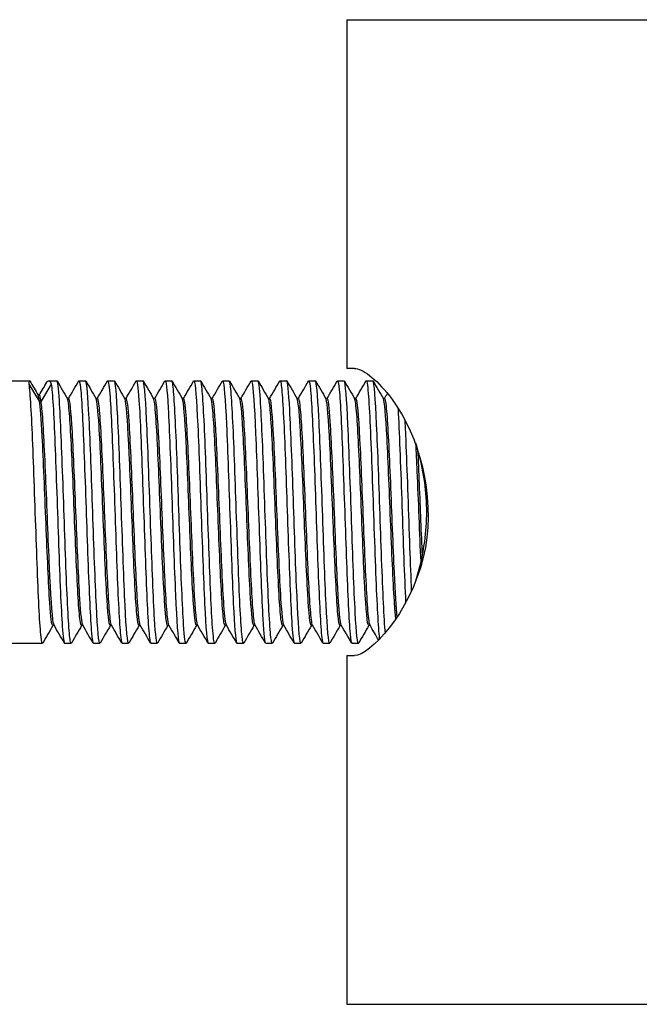
# Model space of a CAD drawing. Units: inches. Extents: x -106 to 660, y -226 to 123.
# Drawn here: x 182 to 220, y 63 to 123 of the extents above; entities that cross this region are included whole.
import ezdxf

# ---------------------------------------------------------------- set-up
doc = ezdxf.new("R2010")
doc.units = ezdxf.units.IN
doc.header["$MEASUREMENT"] = 0

# ---------------------------------------------------------------- blocks, each defined once
blk = doc.blocks.new('BNSP60-B-Bottom')
for p, q in [((202, 30), (222.421, 30)), ((202, 30), (202, 8.75)), ((202.472, 8.75), (202, 8.75)), ((159.538, 8), (182.687, 8)), ((183.838, 8), (184.338, 8)), ((185.688, 8), (186.088, 8)), ((187.438, 8), (187.838, 8)), ((189.188, 8), (189.588, 8)), ((190.938, 8), (191.338, 8)), ((192.688, 8), (193.088, 8)), ((194.438, 8), (194.838, 8)), ((196.188, 8), (196.588, 8)), ((197.938, 8), (198.338, 8)), ((199.688, 8), (200.088, 8)), ((201.438, 8), (201.838, 8)), ((203.188, 8), (203.588, 8)), ((183.275, 6.744), (182.65, 7.799)), ((184, 7.799), (183.375, 6.744)), ((183.283, 7.13), (183.192, 7.13)), ((183.375, 6.744), (183.275, 6.744)), ((185.063, 6.917), (184.972, 6.917)), ((186.813, 6.917), (186.722, 6.917)), ((188.563, 6.917), (188.472, 6.917)), ((190.313, 6.917), (190.222, 6.917)), ((192.063, 6.917), (191.972, 6.917)), ((193.813, 6.917), (193.722, 6.917)), ((195.563, 6.917), (195.472, 6.917)), ((197.313, 6.917), (197.222, 6.917)), ((199.063, 6.917), (198.972, 6.917)), ((200.813, 6.917), (200.722, 6.917)), ((202.563, 6.917), (202.472, 6.917)), ((204.313, 6.917), (204.222, 6.917)), ((184.178, -6.918), (184.087, -6.918)), ((185.928, -6.918), (185.837, -6.918)), ((187.678, -6.918), (187.587, -6.918)), ((189.428, -6.918), (189.337, -6.918)), ((191.178, -6.918), (191.087, -6.918)), ((192.928, -6.918), (192.837, -6.918)), ((194.678, -6.918), (194.587, -6.918)), ((196.428, -6.918), (196.337, -6.918)), ((198.178, -6.918), (198.087, -6.918)), ((199.928, -6.918), (199.837, -6.918)), ((201.678, -6.918), (201.587, -6.918)), ((203.428, -6.918), (203.337, -6.918)), ((160.313, -8), (183.463, -8)), ((184.812, -8), (185.213, -8)), ((186.562, -8), (186.963, -8)), ((188.312, -8), (188.713, -8)), ((190.062, -8), (190.463, -8)), ((191.812, -8), (192.213, -8)), ((193.562, -8), (193.963, -8)), ((195.312, -8), (195.713, -8)), ((197.062, -8), (197.463, -8)), ((198.812, -8), (199.213, -8)), ((200.563, -8), (200.963, -8)), ((202.313, -8), (202.713, -8)), ((202, -8.75), (202.472, -8.75)), ((202, -8.75), (202, -30)), ((202, -30), (222.421, -30))]:
    blk.add_line(p, q)
for points, knots in [([(202.472, 8.75), (202.931, 8.75), (203.754, 8.156), (204.597, 7.079), (204.767, 6.862), (204.936, 6.626), (205.102, 6.373), (206.592, 4.1), (207.437, 0.383), (206.665, -2.765), (205.817, -6.222), (203.384, -8.75), (202.472, -8.75)], [-1, -1, -1, -1, -0.799983, -0.799983, -0.799983, -0.759721, -0.759721, -0.759721, -0.397664, -0.397664, -0.397664, 0, 0, 0, 0]), ([(183.727, 7.904), (183.742, 7.93), (183.757, 7.951), (183.848, 8.044), (183.924, 7.988), (184, 7.799)], [0.8342172, 0.8342172, 0.8342172, 0.8342172, 0.8847141, 0.8847141, 1.1393138, 1.1393138, 1.1393138, 1.1393138]), ([(185.229, -7.979), (185.205, -8.023), (185.182, -7.98), (185.158, -7.847), (185.084, -7.433), (185.01, -6.15), (184.936, -4.369), (184.862, -2.591), (184.788, -0.34), (184.714, 1.732), (184.64, 3.802), (184.567, 5.667), (184.493, 6.788), (184.441, 7.575), (184.389, 7.987), (184.338, 7.993)], [177.439756, 177.439756, 177.439756, 177.439756, 177.695962, 177.695962, 177.695962, 178.493017, 178.493017, 178.493017, 179.288996, 179.288996, 179.288996, 180.084002, 180.084002, 180.084002, 180.641578, 180.641578, 180.641578, 180.641578]), ([(185.671, 7.977), (185.708, 8.041), (185.745, 7.898), (185.782, 7.541), (185.857, 6.829), (185.931, 5.279), (186.005, 3.342), (186.079, 1.405), (186.153, -0.893), (186.228, -2.882), (186.302, -4.87), (186.376, -6.524), (186.45, -7.359), (186.488, -7.781), (186.525, -7.991), (186.562, -7.992)], [-180.701806, -180.701806, -180.701806, -180.701806, -180.301201, -180.301201, -180.301201, -179.501688, -179.501688, -179.501688, -178.702258, -178.702258, -178.702258, -177.902912, -177.902912, -177.902912, -177.499985, -177.499985, -177.499985, -177.499985]), ([(186.979, -7.983), (186.966, -8.007), (186.953, -8.004), (186.94, -7.975), (186.866, -7.806), (186.793, -6.756), (186.719, -5.128), (186.645, -3.501), (186.571, -1.318), (186.497, 0.792), (186.424, 2.9), (186.35, 4.907), (186.276, 6.234), (186.213, 7.366), (186.15, 7.99), (186.088, 7.997)], [171.156571, 171.156571, 171.156571, 171.156571, 171.296478, 171.296478, 171.296478, 172.091827, 172.091827, 172.091827, 172.886711, 172.886711, 172.886711, 173.681153, 173.681153, 173.681153, 174.358392, 174.358392, 174.358392, 174.358392]), ([(187.421, 7.978), (187.468, 8.057), (187.516, 7.794), (187.563, 7.2), (187.637, 6.272), (187.711, 4.545), (187.786, 2.524), (187.86, 0.503), (187.934, -1.787), (188.008, -3.679), (188.082, -5.57), (188.156, -7.038), (188.231, -7.656), (188.258, -7.884), (188.285, -7.995), (188.312, -7.993)], [-174.418621, -174.418621, -174.418621, -174.418621, -173.907412, -173.907412, -173.907412, -173.108555, -173.108555, -173.108555, -172.309778, -172.309778, -172.309778, -171.511082, -171.511082, -171.511082, -171.2168, -171.2168, -171.2168, -171.2168]), ([(188.729, -7.985), (188.726, -7.992), (188.722, -7.996), (188.718, -7.998), (188.644, -8.041), (188.569, -7.187), (188.495, -5.686), (188.421, -4.187), (188.347, -2.062), (188.273, 0.07), (188.198, 2.2), (188.124, 4.308), (188.05, 5.78), (187.979, 7.187), (187.908, 7.997), (187.838, 8)], [164.873386, 164.873386, 164.873386, 164.873386, 164.913776, 164.913776, 164.913776, 165.713795, 165.713795, 165.713795, 166.513137, 166.513137, 166.513137, 167.31183, 167.31183, 167.31183, 168.075207, 168.075207, 168.075207, 168.075207]), ([(189.171, 7.981), (189.228, 8.074), (189.285, 7.662), (189.342, 6.793), (189.417, 5.669), (189.491, 3.795), (189.565, 1.716), (189.639, -0.363), (189.713, -2.62), (189.787, -4.398), (189.861, -6.175), (189.935, -7.452), (190.009, -7.855), (190.027, -7.951), (190.045, -7.998), (190.062, -7.996)], [-168.135436, -168.135436, -168.135436, -168.135436, -167.518779, -167.518779, -167.518779, -166.720552, -166.720552, -166.720552, -165.922402, -165.922402, -165.922402, -165.124328, -165.124328, -165.124328, -164.933614, -164.933614, -164.933614, -164.933614]), ([(190.479, -7.984), (190.416, -8.087), (190.352, -7.56), (190.289, -6.497), (190.215, -5.261), (190.141, -3.316), (190.068, -1.222), (189.99, 0.971), (189.913, 3.296), (189.836, 5.023), (189.761, 6.697), (189.686, 7.787), (189.611, 7.971), (189.603, 7.99), (189.595, 8), (189.588, 7.999)], [158.5902, 158.5902, 158.5902, 158.5902, 159.27347, 159.27347, 159.27347, 160.067859, 160.067859, 160.067859, 160.900124, 160.900124, 160.900124, 161.706382, 161.706382, 161.706382, 161.792022, 161.792022, 161.792022, 161.792022]), ([(190.921, 7.984), (190.987, 8.094), (191.054, 7.503), (191.12, 6.335), (191.195, 5.036), (191.269, 3.04), (191.343, 0.928), (191.417, -1.185), (191.491, -3.386), (191.565, -5.038), (191.639, -6.69), (191.713, -7.771), (191.787, -7.966), (191.795, -7.989), (191.804, -7.999), (191.812, -7.999)], [-161.85225, -161.85225, -161.85225, -161.85225, -161.135091, -161.135091, -161.135091, -160.337467, -160.337467, -160.337467, -159.539916, -159.539916, -159.539916, -158.742439, -158.742439, -158.742439, -158.650429, -158.650429, -158.650429, -158.650429]), ([(192.229, -7.981), (192.173, -8.072), (192.117, -7.681), (192.061, -6.85), (191.987, -5.753), (191.913, -3.904), (191.84, -1.837), (191.766, 0.229), (191.692, 2.485), (191.618, 4.279), (191.544, 6.072), (191.47, 7.379), (191.396, 7.823), (191.377, 7.941), (191.357, 7.997), (191.338, 7.995)], [152.307015, 152.307015, 152.307015, 152.307015, 152.910062, 152.910062, 152.910062, 153.706354, 153.706354, 153.706354, 154.502386, 154.502386, 154.502386, 155.298164, 155.298164, 155.298164, 155.508836, 155.508836, 155.508836, 155.508836]), ([(192.671, 7.985), (192.672, 7.988), (192.674, 7.99), (192.675, 7.992), (192.749, 8.086), (192.823, 7.292), (192.897, 5.839), (192.971, 4.385), (193.045, 2.292), (193.119, 0.166), (193.193, -1.958), (193.267, -4.088), (193.341, -5.604), (193.415, -7.117), (193.489, -8), (193.562, -8)], [-155.569065, -155.569065, -155.569065, -155.569065, -155.553252, -155.553252, -155.553252, -154.756133, -154.756133, -154.756133, -153.958844, -153.958844, -153.958844, -153.161867, -153.161867, -153.161867, -152.367244, -152.367244, -152.367244, -152.367244]), ([(193.979, -7.978), (193.932, -8.056), (193.885, -7.8), (193.838, -7.219), (193.764, -6.301), (193.69, -4.584), (193.616, -2.567), (193.542, -0.551), (193.468, 1.738), (193.394, 3.635), (193.32, 5.53), (193.245, 7.009), (193.171, 7.64), (193.143, 7.878), (193.115, 7.995), (193.088, 7.993)], [146.02383, 146.02383, 146.02383, 146.02383, 146.529562, 146.529562, 146.529562, 147.328173, 147.328173, 147.328173, 148.126472, 148.126472, 148.126472, 148.924464, 148.924464, 148.924464, 149.225651, 149.225651, 149.225651, 149.225651]), ([(194.421, 7.984), (194.431, 8.002), (194.441, 8.005), (194.451, 7.991), (194.525, 7.89), (194.599, 6.902), (194.673, 5.315), (194.747, 3.727), (194.821, 1.56), (194.894, -0.559), (194.968, -2.677), (195.042, -4.72), (195.116, -6.096), (195.182, -7.312), (195.247, -7.993), (195.312, -7.999)], [-149.28588, -149.28588, -149.28588, -149.28588, -149.17802, -149.17802, -149.17802, -148.381455, -148.381455, -148.381455, -147.584958, -147.584958, -147.584958, -146.788528, -146.788528, -146.788528, -146.084058, -146.084058, -146.084058, -146.084058]), ([(195.729, -7.977), (195.693, -8.04), (195.657, -7.907), (195.621, -7.574), (195.547, -6.886), (195.472, -5.352), (195.398, -3.42), (195.324, -1.489), (195.249, 0.813), (195.175, 2.813), (195.101, 4.811), (195.026, 6.481), (194.952, 7.334), (194.914, 7.772), (194.876, 7.991), (194.838, 7.992)], [139.740644, 139.740644, 139.740644, 139.740644, 140.128589, 140.128589, 140.128589, 140.929948, 140.929948, 140.929948, 141.73094, 141.73094, 141.73094, 142.531572, 142.531572, 142.531572, 142.942466, 142.942466, 142.942466, 142.942466]), ([(196.171, 7.981), (196.189, 8.014), (196.207, 7.997), (196.225, 7.927), (196.299, 7.641), (196.373, 6.478), (196.447, 4.775), (196.521, 3.072), (196.595, 0.851), (196.669, -1.245), (196.742, -3.342), (196.816, -5.287), (196.89, -6.518), (196.948, -7.474), (197.005, -7.99), (197.062, -7.996)], [-143.002694, -143.002694, -143.002694, -143.002694, -142.807367, -142.807367, -142.807367, -142.011331, -142.011331, -142.011331, -141.215358, -141.215358, -141.215358, -140.419449, -140.419449, -140.419449, -139.800873, -139.800873, -139.800873, -139.800873]), ([(197.479, -7.981), (197.46, -8.016), (197.44, -7.994), (197.421, -7.91), (197.344, -7.579), (197.267, -6.297), (197.19, -4.463), (197.114, -2.658), (197.038, -0.345), (196.963, 1.776), (196.888, 3.866), (196.813, 5.74), (196.739, 6.848), (196.688, 7.597), (196.638, 7.989), (196.588, 7.993)], [133.457459, 133.457459, 133.457459, 133.457459, 133.668014, 133.668014, 133.668014, 134.496644, 134.496644, 134.496644, 135.312327, 135.312327, 135.312327, 136.116038, 136.116038, 136.116038, 136.65928, 136.65928, 136.65928, 136.65928]), ([(197.921, 7.979), (197.947, 8.026), (197.972, 7.971), (197.998, 7.81), (198.072, 7.35), (198.146, 6.029), (198.22, 4.228), (198.294, 2.427), (198.368, 0.17), (198.441, -1.891), (198.515, -3.952), (198.589, -5.79), (198.663, -6.875), (198.713, -7.607), (198.763, -7.989), (198.812, -7.994)], [-136.719509, -136.719509, -136.719509, -136.719509, -136.440845, -136.440845, -136.440845, -135.64531, -135.64531, -135.64531, -134.849836, -134.849836, -134.849836, -134.054422, -134.054422, -134.054422, -133.517688, -133.517688, -133.517688, -133.517688]), ([(199.229, -7.983), (199.217, -8.006), (199.204, -8.004), (199.191, -7.977), (199.117, -7.815), (199.044, -6.772), (198.97, -5.15), (198.896, -3.527), (198.822, -1.347), (198.748, 0.764), (198.675, 2.873), (198.601, 4.885), (198.527, 6.219), (198.464, 7.36), (198.401, 7.992), (198.338, 7.998)], [127.174274, 127.174274, 127.174274, 127.174274, 127.310964, 127.310964, 127.310964, 128.105984, 128.105984, 128.105984, 128.900891, 128.900891, 128.900891, 129.695684, 129.695684, 129.695684, 130.376095, 130.376095, 130.376095, 130.376095]), ([(199.671, 7.977), (199.704, 8.036), (199.737, 7.928), (199.77, 7.648), (199.844, 7.026), (199.918, 5.562), (199.992, 3.679), (200.066, 1.797), (200.14, -0.48), (200.213, -2.495), (200.287, -4.509), (200.361, -6.234), (200.435, -7.173), (200.477, -7.715), (200.52, -7.99), (200.563, -7.992)], [-130.436324, -130.436324, -130.436324, -130.436324, -130.078247, -130.078247, -130.078247, -129.283187, -129.283187, -129.283187, -128.488186, -128.488186, -128.488186, -127.693242, -127.693242, -127.693242, -127.234502, -127.234502, -127.234502, -127.234502]), ([(200.979, -7.985), (200.974, -7.994), (200.969, -7.999), (200.964, -8), (200.89, -8.01), (200.816, -7.134), (200.742, -5.624), (200.668, -4.115), (200.594, -1.992), (200.52, 0.13), (200.447, 2.252), (200.373, 4.345), (200.299, 5.805), (200.228, 7.197), (200.158, 7.997), (200.088, 8)], [120.891088, 120.891088, 120.891088, 120.891088, 120.946484, 120.946484, 120.946484, 121.742478, 121.742478, 121.742478, 122.538345, 122.538345, 122.538345, 123.334087, 123.334087, 123.334087, 124.09291, 124.09291, 124.09291, 124.09291]), ([(201.421, 7.977), (201.461, 8.046), (201.501, 7.87), (201.542, 7.448), (201.615, 6.675), (201.689, 5.084), (201.763, 3.135), (201.837, 1.185), (201.91, -1.097), (201.984, -3.056), (202.058, -5.014), (202.132, -6.622), (202.205, -7.416), (202.241, -7.801), (202.277, -7.992), (202.313, -7.992)], [-124.153138, -124.153138, -124.153138, -124.153138, -123.719366, -123.719366, -123.719366, -122.924758, -122.924758, -122.924758, -122.130203, -122.130203, -122.130203, -121.335703, -121.335703, -121.335703, -120.951317, -120.951317, -120.951317, -120.951317]), ([(202.729, -7.985), (202.658, -8.105), (202.588, -7.42), (202.517, -6.105), (202.443, -4.731), (202.369, -2.689), (202.295, -0.569), (202.221, 1.55), (202.147, 3.719), (202.073, 5.309), (201.999, 6.898), (201.925, 7.888), (201.851, 7.991), (201.847, 7.997), (201.842, 8), (201.838, 8)], [114.607903, 114.607903, 114.607903, 114.607903, 115.370823, 115.370823, 115.370823, 116.167754, 116.167754, 116.167754, 116.964546, 116.964546, 116.964546, 117.761201, 117.761201, 117.761201, 117.809725, 117.809725, 117.809725, 117.809725]), ([(203.171, 7.978), (203.218, 8.056), (203.265, 7.8), (203.312, 7.218), (203.389, 6.261), (203.466, 4.432), (203.544, 2.305), (203.62, 0.196), (203.697, -2.175), (203.774, -4.071), (203.848, -5.901), (203.922, -7.264), (203.996, -7.771)], [-117.869953, -117.869953, -117.869953, -117.869953, -117.364001, -117.364001, -117.364001, -116.531244, -116.531244, -116.531244, -115.704994, -115.704994, -115.704994, -114.908042, -114.908042, -114.908042, -114.908042]), ([(204.352, -7.374), (204.333, -7.161), (204.313, -6.895), (204.294, -6.579), (204.22, -5.368), (204.146, -3.432), (204.072, -1.333), (203.998, 0.765), (203.923, 2.998), (203.849, 4.716), (203.775, 6.435), (203.701, 7.617), (203.627, 7.919), (203.614, 7.973), (203.601, 7.999), (203.588, 7.997)], [108.781633, 108.781633, 108.781633, 108.781633, 108.990186, 108.990186, 108.990186, 109.788286, 109.788286, 109.788286, 110.586233, 110.586233, 110.586233, 111.384031, 111.384031, 111.384031, 111.526539, 111.526539, 111.526539, 111.526539]), ([(183.479, -7.977), (183.444, -8.039), (183.409, -7.914), (183.374, -7.599), (183.3, -6.932), (183.225, -5.42), (183.151, -3.505), (183.078, -1.6), (183.004, 0.681), (182.93, 2.678), (182.856, 4.677), (182.782, 6.367), (182.708, 7.259), (182.689, 7.494), (182.669, 7.675), (182.65, 7.799)], [183.722942, 183.722942, 183.722942, 183.722942, 184.101312, 184.101312, 184.101312, 184.900494, 184.900494, 184.900494, 185.695259, 185.695259, 185.695259, 186.491026, 186.491026, 186.491026, 186.700363, 186.700363, 186.700363, 186.700363]), ([(184, 7.799), (184.074, 7.325), (184.149, 5.979), (184.223, 4.156), (184.297, 2.332), (184.371, 0.056), (184.446, -2.01), (184.52, -4.075), (184.594, -5.901), (184.669, -6.955), (184.717, -7.636), (184.765, -7.989), (184.812, -7.993)], [-186.700363, -186.700363, -186.700363, -186.700363, -185.900167, -185.900167, -185.900167, -185.100057, -185.100057, -185.100057, -184.300034, -184.300034, -184.300034, -183.78317, -183.78317, -183.78317, -183.78317]), ([(184.087, -6.913), (184.028, -6.907), (183.968, -6.427), (183.909, -5.54), (183.832, -4.398), (183.755, -2.601), (183.678, -0.704), (183.601, 1.202), (183.524, 3.178), (183.447, 4.607), (183.39, 5.669), (183.332, 6.427), (183.275, 6.744)], [183.78317, 183.78317, 183.78317, 183.78317, 184.42526, 184.42526, 184.42526, 185.25196, 185.25196, 185.25196, 186.082876, 186.082876, 186.082876, 186.700363, 186.700363, 186.700363, 186.700363]), ([(184.168, -6.897), (184.153, -6.873), (184.138, -6.817), (184.122, -6.728), (184.045, -6.284), (183.968, -5.031), (183.891, -3.36), (183.815, -1.698), (183.738, 0.352), (183.662, 2.158), (183.585, 3.967), (183.508, 5.503), (183.432, 6.294), (183.413, 6.488), (183.394, 6.64), (183.375, 6.744)], [183.852796, 183.852796, 183.852796, 183.852796, 184.0175, 184.0175, 184.0175, 184.846845, 184.846845, 184.846845, 185.671283, 185.671283, 185.671283, 186.496759, 186.496759, 186.496759, 186.700363, 186.700363, 186.700363, 186.700363]), ([(185.837, -6.91), (185.81, -6.912), (185.782, -6.812), (185.754, -6.607), (185.677, -6.042), (185.6, -4.69), (185.524, -2.969), (185.447, -1.25), (185.37, 0.811), (185.294, 2.577), (185.217, 4.341), (185.141, 5.784), (185.064, 6.462), (185.037, 6.705), (185.009, 6.848), (184.982, 6.894)], [177.499985, 177.499985, 177.499985, 177.499985, 177.800815, 177.800815, 177.800815, 178.62722, 178.62722, 178.62722, 179.452485, 179.452485, 179.452485, 180.276725, 180.276725, 180.276725, 180.571952, 180.571952, 180.571952, 180.571952]), ([(185.918, -6.897), (185.86, -6.789), (185.801, -6.227), (185.742, -5.289), (185.666, -4.062), (185.589, -2.211), (185.512, -0.308), (185.436, 1.592), (185.359, 3.514), (185.283, 4.866), (185.209, 6.162), (185.136, 6.911), (185.063, 6.917)], [177.56961, 177.56961, 177.56961, 177.56961, 178.200356, 178.200356, 178.200356, 179.026196, 179.026196, 179.026196, 179.850951, 179.850951, 179.850951, 180.641578, 180.641578, 180.641578, 180.641578]), ([(187.587, -6.917), (187.515, -6.914), (187.442, -6.178), (187.37, -4.906), (187.293, -3.566), (187.216, -1.65), (187.14, 0.249), (187.063, 2.148), (186.987, 4.002), (186.91, 5.242), (186.851, 6.207), (186.791, 6.787), (186.732, 6.897)], [171.2168, 171.2168, 171.2168, 171.2168, 171.999272, 171.999272, 171.999272, 172.823633, 172.823633, 172.823633, 173.647518, 173.647518, 173.647518, 174.288767, 174.288767, 174.288767, 174.288767]), ([(187.668, -6.894), (187.643, -6.853), (187.618, -6.728), (187.592, -6.517), (187.516, -5.88), (187.439, -4.469), (187.363, -2.721), (187.286, -0.974), (187.21, 1.084), (187.133, 2.82), (187.055, 4.595), (186.976, 6.004), (186.898, 6.593), (186.87, 6.808), (186.841, 6.912), (186.813, 6.91)], [171.286425, 171.286425, 171.286425, 171.286425, 171.558688, 171.558688, 171.558688, 172.383316, 172.383316, 172.383316, 173.207452, 173.207452, 173.207452, 174.050759, 174.050759, 174.050759, 174.358392, 174.358392, 174.358392, 174.358392]), ([(189.337, -6.909), (189.296, -6.908), (189.254, -6.68), (189.212, -6.228), (189.135, -5.397), (189.058, -3.819), (188.981, -1.988), (188.904, -0.158), (188.827, 1.898), (188.75, 3.539), (188.674, 5.179), (188.597, 6.381), (188.52, 6.771), (188.507, 6.836), (188.495, 6.878), (188.482, 6.898)], [164.933614, 164.933614, 164.933614, 164.933614, 165.383738, 165.383738, 165.383738, 166.212955, 166.212955, 166.212955, 167.041461, 167.041461, 167.041461, 167.869287, 167.869287, 167.869287, 168.005582, 168.005582, 168.005582, 168.005582]), ([(189.418, -6.9), (189.347, -6.772), (189.276, -5.948), (189.205, -4.635), (189.128, -3.217), (189.051, -1.25), (188.974, 0.653), (188.897, 2.554), (188.82, 4.362), (188.743, 5.515), (188.683, 6.417), (188.623, 6.907), (188.563, 6.914)], [165.00324, 165.00324, 165.00324, 165.00324, 165.770097, 165.770097, 165.770097, 166.598979, 166.598979, 166.598979, 167.427165, 167.427165, 167.427165, 168.075207, 168.075207, 168.075207, 168.075207]), ([(191.087, -6.917), (191.081, -6.917), (191.075, -6.912), (191.068, -6.901), (190.992, -6.771), (190.915, -5.819), (190.839, -4.339), (190.76, -2.815), (190.681, -0.754), (190.602, 1.174), (190.525, 3.07), (190.448, 4.807), (190.37, 5.838), (190.324, 6.452), (190.278, 6.811), (190.232, 6.893)], [158.650429, 158.650429, 158.650429, 158.650429, 158.719199, 158.719199, 158.719199, 159.543147, 159.543147, 159.543147, 160.39181, 160.39181, 160.39181, 161.225933, 161.225933, 161.225933, 161.722396, 161.722396, 161.722396, 161.722396]), ([(191.168, -6.893), (191.135, -6.836), (191.101, -6.633), (191.068, -6.285), (190.987, -5.454), (190.907, -3.805), (190.827, -1.891), (190.75, -0.036), (190.672, 2.036), (190.594, 3.67), (190.517, 5.3), (190.439, 6.468), (190.362, 6.808), (190.346, 6.881), (190.329, 6.916), (190.313, 6.914)], [158.720054, 158.720054, 158.720054, 158.720054, 159.081256, 159.081256, 159.081256, 159.944353, 159.944353, 159.944353, 160.780478, 160.780478, 160.780478, 161.61418, 161.61418, 161.61418, 161.792022, 161.792022, 161.792022, 161.792022]), ([(192.837, -6.912), (192.784, -6.907), (192.73, -6.523), (192.677, -5.796), (192.6, -4.757), (192.523, -3.032), (192.447, -1.155), (192.37, 0.722), (192.293, 2.722), (192.217, 4.229), (192.14, 5.735), (192.064, 6.724), (191.987, 6.891), (191.985, 6.895), (191.984, 6.898), (191.982, 6.901)], [152.367244, 152.367244, 152.367244, 152.367244, 152.94453, 152.94453, 152.94453, 153.770285, 153.770285, 153.770285, 154.595762, 154.595762, 154.595762, 155.420965, 155.420965, 155.420965, 155.439211, 155.439211, 155.439211, 155.439211]), ([(192.918, -6.9), (192.914, -6.893), (192.91, -6.884), (192.906, -6.872), (192.829, -6.655), (192.752, -5.617), (192.676, -4.079), (192.599, -2.541), (192.522, -0.527), (192.446, 1.34), (192.369, 3.207), (192.292, 4.9), (192.216, 5.896), (192.165, 6.56), (192.114, 6.907), (192.063, 6.911)], [152.436869, 152.436869, 152.436869, 152.436869, 152.481471, 152.481471, 152.481471, 153.307387, 153.307387, 153.307387, 154.133019, 154.133019, 154.133019, 154.958375, 154.958375, 154.958375, 155.508836, 155.508836, 155.508836, 155.508836]), ([(194.587, -6.912), (194.565, -6.914), (194.542, -6.849), (194.52, -6.713), (194.443, -6.253), (194.366, -4.988), (194.289, -3.311), (194.212, -1.634), (194.135, 0.427), (194.058, 2.234), (193.982, 4.04), (193.905, 5.564), (193.828, 6.332), (193.796, 6.652), (193.764, 6.839), (193.732, 6.893)], [146.084058, 146.084058, 146.084058, 146.084058, 146.327541, 146.327541, 146.327541, 147.155797, 147.155797, 147.155797, 147.983715, 147.983715, 147.983715, 148.811302, 148.811302, 148.811302, 149.156026, 149.156026, 149.156026, 149.156026]), ([(194.668, -6.894), (194.618, -6.804), (194.568, -6.388), (194.518, -5.68), (194.441, -4.59), (194.365, -2.825), (194.288, -0.933), (194.211, 0.959), (194.134, 2.948), (194.057, 4.417), (193.98, 5.885), (193.903, 6.812), (193.827, 6.909), (193.822, 6.915), (193.817, 6.917), (193.813, 6.917)], [146.153684, 146.153684, 146.153684, 146.153684, 146.691505, 146.691505, 146.691505, 147.519611, 147.519611, 147.519611, 148.347382, 148.347382, 148.347382, 149.174826, 149.174826, 149.174826, 149.225651, 149.225651, 149.225651, 149.225651]), ([(196.337, -6.916), (196.271, -6.909), (196.204, -6.298), (196.137, -5.206), (196.06, -3.945), (195.983, -2.062), (195.906, -0.147), (195.829, 1.768), (195.752, 3.685), (195.675, 5.007), (195.61, 6.108), (195.546, 6.781), (195.482, 6.898)], [139.800873, 139.800873, 139.800873, 139.800873, 140.519645, 140.519645, 140.519645, 141.35048, 141.35048, 141.35048, 142.180924, 142.180924, 142.180924, 142.87284, 142.87284, 142.87284, 142.87284]), ([(196.418, -6.897), (196.401, -6.869), (196.384, -6.803), (196.367, -6.698), (196.29, -6.218), (196.213, -4.93), (196.136, -3.237), (196.059, -1.544), (195.981, 0.528), (195.904, 2.331), (195.827, 4.134), (195.75, 5.64), (195.673, 6.38), (195.636, 6.734), (195.599, 6.91), (195.563, 6.909)], [139.870498, 139.870498, 139.870498, 139.870498, 140.05369, 140.05369, 140.05369, 140.884748, 140.884748, 140.884748, 141.71541, 141.71541, 141.71541, 142.545685, 142.545685, 142.545685, 142.942466, 142.942466, 142.942466, 142.942466]), ([(198.087, -6.909), (198.056, -6.911), (198.024, -6.783), (197.993, -6.521), (197.915, -5.879), (197.838, -4.445), (197.76, -2.67), (197.683, -0.897), (197.606, 1.189), (197.528, 2.931), (197.451, 4.671), (197.373, 6.041), (197.296, 6.609), (197.275, 6.766), (197.253, 6.861), (197.232, 6.895)], [133.517688, 133.517688, 133.517688, 133.517688, 133.857943, 133.857943, 133.857943, 134.692189, 134.692189, 134.692189, 135.525982, 135.525982, 135.525982, 136.359328, 136.359328, 136.359328, 136.589655, 136.589655, 136.589655, 136.589655]), ([(198.168, -6.896), (198.109, -6.788), (198.05, -6.214), (197.991, -5.26), (197.913, -4.011), (197.836, -2.129), (197.758, -0.207), (197.681, 1.715), (197.604, 3.646), (197.526, 4.98), (197.455, 6.208), (197.384, 6.912), (197.313, 6.917)], [133.587313, 133.587313, 133.587313, 133.587313, 134.224552, 134.224552, 134.224552, 135.058598, 135.058598, 135.058598, 135.892194, 135.892194, 135.892194, 136.65928, 136.65928, 136.65928, 136.65928]), ([(199.837, -6.917), (199.766, -6.913), (199.694, -6.202), (199.623, -4.965), (199.546, -3.641), (199.47, -1.735), (199.393, 0.165), (199.317, 2.065), (199.24, 3.931), (199.164, 5.188), (199.103, 6.184), (199.043, 6.786), (198.982, 6.897)], [127.234502, 127.234502, 127.234502, 127.234502, 128.004826, 128.004826, 128.004826, 128.829171, 128.829171, 128.829171, 129.653395, 129.653395, 129.653395, 130.30647, 130.30647, 130.30647, 130.30647]), ([(199.918, -6.895), (199.894, -6.855), (199.87, -6.74), (199.846, -6.547), (199.769, -5.933), (199.693, -4.543), (199.616, -2.805), (199.54, -1.068), (199.463, 0.991), (199.387, 2.737), (199.31, 4.482), (199.234, 5.888), (199.157, 6.522), (199.126, 6.783), (199.094, 6.911), (199.063, 6.91)], [127.304128, 127.304128, 127.304128, 127.304128, 127.563378, 127.563378, 127.563378, 128.387789, 128.387789, 128.387789, 129.212077, 129.212077, 129.212077, 130.036245, 130.036245, 130.036245, 130.376095, 130.376095, 130.376095, 130.376095]), ([(201.587, -6.909), (201.545, -6.908), (201.503, -6.676), (201.461, -6.216), (201.384, -5.381), (201.308, -3.809), (201.231, -1.986), (201.154, -0.164), (201.078, 1.883), (201.001, 3.521), (200.925, 5.159), (200.848, 6.363), (200.771, 6.763), (200.758, 6.832), (200.745, 6.877), (200.732, 6.898)], [120.951317, 120.951317, 120.951317, 120.951317, 121.405475, 121.405475, 121.405475, 122.230857, 122.230857, 122.230857, 123.056103, 123.056103, 123.056103, 123.881215, 123.881215, 123.881215, 124.023285, 124.023285, 124.023285, 124.023285]), ([(201.668, -6.9), (201.597, -6.773), (201.526, -5.945), (201.454, -4.63), (201.378, -3.215), (201.301, -1.259), (201.224, 0.636), (201.148, 2.531), (201.071, 4.335), (200.995, 5.492), (200.934, 6.408), (200.873, 6.907), (200.813, 6.914)], [121.020942, 121.020942, 121.020942, 121.020942, 121.788921, 121.788921, 121.788921, 122.614239, 122.614239, 122.614239, 123.439423, 123.439423, 123.439423, 124.09291, 124.09291, 124.09291, 124.09291]), ([(203.337, -6.915), (203.325, -6.916), (203.313, -6.898), (203.302, -6.86), (203.225, -6.614), (203.148, -5.548), (203.071, -3.992), (202.995, -2.435), (202.918, -0.412), (202.841, 1.451), (202.764, 3.314), (202.688, 4.989), (202.611, 5.957), (202.568, 6.5), (202.525, 6.817), (202.482, 6.893)], [114.668132, 114.668132, 114.668132, 114.668132, 114.79731, 114.79731, 114.79731, 115.623844, 115.623844, 115.623844, 116.450228, 116.450228, 116.450228, 117.276463, 117.276463, 117.276463, 117.740099, 117.740099, 117.740099, 117.740099]), ([(203.418, -6.893), (203.377, -6.821), (203.336, -6.529), (203.295, -6.027), (203.218, -5.091), (203.141, -3.44), (203.064, -1.585), (202.988, 0.27), (202.911, 2.3), (202.834, 3.878), (202.758, 5.456), (202.681, 6.557), (202.604, 6.84), (202.59, 6.892), (202.576, 6.916), (202.563, 6.915)], [114.737757, 114.737757, 114.737757, 114.737757, 115.181293, 115.181293, 115.181293, 116.007757, 116.007757, 116.007757, 116.834072, 116.834072, 116.834072, 117.660239, 117.660239, 117.660239, 117.809725, 117.809725, 117.809725, 117.809725]), ([(204.994, -6.528), (204.968, -6.312), (204.941, -6.008), (204.914, -5.621), (204.837, -4.509), (204.76, -2.729), (204.684, -0.834), (204.607, 1.06), (204.53, 3.04), (204.453, 4.491), (204.379, 5.885), (204.306, 6.77), (204.232, 6.901)], [108.719342, 108.719342, 108.719342, 108.719342, 109.007207, 109.007207, 109.007207, 109.834845, 109.834845, 109.834845, 110.66232, 110.66232, 110.66232, 111.456914, 111.456914, 111.456914, 111.456914]), ([(205.08, -6.403), (205.022, -5.858), (204.965, -4.907), (204.907, -3.698), (204.83, -2.085), (204.753, -0.04), (204.677, 1.802), (204.6, 3.644), (204.523, 5.255), (204.446, 6.136), (204.402, 6.647), (204.357, 6.908), (204.313, 6.91)], [108.771568, 108.771568, 108.771568, 108.771568, 109.391704, 109.391704, 109.391704, 110.219266, 110.219266, 110.219266, 111.046666, 111.046666, 111.046666, 111.526539, 111.526539, 111.526539, 111.526539]), ([(205.12, 6.346), (205.121, 6.318), (205.123, 6.289), (205.125, 6.26), (205.199, 4.927), (205.274, 2.896), (205.348, 0.764), (205.423, -1.367), (205.497, -3.57), (205.572, -5.197), (205.578, -5.32), (205.583, -5.44), (205.589, -5.556)], [-110.871852, -110.871852, -110.871852, -110.871852, -110.854471, -110.854471, -110.854471, -110.051443, -110.051443, -110.051443, -109.248614, -109.248614, -109.248614, -109.187934, -109.187934, -109.187934, -109.187934]), ([(205.955, -4.813), (205.92, -4.02), (205.886, -3.118), (205.851, -2.161), (205.777, -0.108), (205.703, 2.171), (205.629, 4.015), (205.605, 4.596), (205.582, 5.131), (205.558, 5.607)], [103.026223, 103.026223, 103.026223, 103.026223, 103.399097, 103.399097, 103.399097, 104.198307, 104.198307, 104.198307, 104.450122, 104.450122, 104.450122, 104.450122]), ([(206.873, 0), (206.873, 1.182), (206.696, 2.418), (206.347, 3.753), (206.283, 3.977), (206.216, 4.195)], [-4.9362279, -4.9362279, -4.9362279, -4.9362279, -4.6271461, -4.6271461, -4.5631176, -4.5631176, -4.5631176, -4.5631176]), ([(206.526, -3.035), (206.45, -1.337), (206.374, 0.706), (206.298, 2.471), (206.272, 3.084), (206.245, 3.66), (206.219, 4.18)], [103.218396, 103.218396, 103.218396, 103.218396, 104.037846, 104.037846, 104.037846, 104.322292, 104.322292, 104.322292, 104.322292]), ([(206.609, -2.641), (206.58, -1.974), (206.551, -1.264), (206.522, -0.542), (206.461, 0.965), (206.4, 2.504), (206.339, 3.774)], [103.2802754, 103.2802754, 103.2802754, 103.2802754, 103.5940671, 103.5940671, 103.5940671, 104.2498519, 104.2498519, 104.2498519, 104.2498519]), ([(206.216, -4.195), (206.445, -3.45), (206.638, -2.634), (206.832, -1.197), (206.873, -0.591), (206.873, 0)], [-0.3731104, -0.3731104, -0.3731104, -0.3731104, -0.1545432, -0.1545432, 0, 0, 0, 0])]:
    blk.add_open_spline(points, degree=3, knots=knots)
for points in [[(182.65, 7.799), (182.664, 7.954), (182.678, 8.019), (182.692, 7.995)], [(182.692, 7.995), (182.862, 7.701), (183.032, 7.408), (183.201, 7.114)], [(183.274, 7.13), (183.425, 7.388), (183.576, 7.646), (183.727, 7.904)], [(184.354, 7.985), (184.563, 7.624), (184.773, 7.262), (184.982, 6.901)], [(185.053, 6.917), (185.259, 7.273), (185.465, 7.629), (185.671, 7.985)], [(186.104, 7.985), (186.313, 7.624), (186.523, 7.262), (186.732, 6.901)], [(186.803, 6.917), (187.009, 7.273), (187.215, 7.629), (187.421, 7.985)], [(187.854, 7.985), (188.063, 7.624), (188.273, 7.262), (188.482, 6.901)], [(188.553, 6.917), (188.759, 7.273), (188.965, 7.629), (189.171, 7.985)], [(189.604, 7.985), (189.813, 7.624), (190.023, 7.262), (190.232, 6.901)], [(190.303, 6.917), (190.509, 7.273), (190.715, 7.629), (190.921, 7.985)], [(191.354, 7.985), (191.563, 7.624), (191.773, 7.262), (191.982, 6.901)], [(192.053, 6.917), (192.259, 7.273), (192.465, 7.629), (192.671, 7.985)], [(193.104, 7.985), (193.313, 7.624), (193.523, 7.262), (193.732, 6.901)], [(193.803, 6.917), (194.009, 7.273), (194.215, 7.629), (194.421, 7.985)], [(194.854, 7.985), (195.063, 7.624), (195.273, 7.262), (195.482, 6.901)], [(195.553, 6.917), (195.759, 7.273), (195.965, 7.629), (196.171, 7.985)], [(196.604, 7.985), (196.813, 7.624), (197.023, 7.262), (197.232, 6.901)], [(197.303, 6.917), (197.509, 7.273), (197.715, 7.629), (197.921, 7.985)], [(198.354, 7.985), (198.563, 7.624), (198.773, 7.262), (198.982, 6.901)], [(199.053, 6.917), (199.259, 7.273), (199.465, 7.629), (199.671, 7.985)], [(200.104, 7.985), (200.313, 7.624), (200.523, 7.262), (200.732, 6.901)], [(200.803, 6.917), (201.009, 7.273), (201.215, 7.629), (201.421, 7.985)], [(201.854, 7.985), (202.063, 7.624), (202.273, 7.262), (202.482, 6.901)], [(202.553, 6.917), (202.759, 7.273), (202.965, 7.629), (203.171, 7.985)], [(203.604, 7.985), (203.813, 7.624), (204.023, 7.262), (204.232, 6.901)], [(204.303, 6.917), (204.362, 7.02), (204.421, 7.122), (204.481, 7.225)], [(183.275, 6.744), (183.25, 6.945), (183.226, 7.067), (183.201, 7.108)], [(183.375, 6.744), (183.344, 6.996), (183.314, 7.124), (183.283, 7.123)], [(184.097, -6.918), (183.891, -7.273), (183.685, -7.629), (183.479, -7.985)], [(184.796, -7.985), (184.587, -7.624), (184.377, -7.262), (184.168, -6.901)], [(185.847, -6.918), (185.641, -7.273), (185.435, -7.629), (185.229, -7.985)], [(186.546, -7.985), (186.337, -7.624), (186.127, -7.262), (185.918, -6.901)], [(187.597, -6.918), (187.391, -7.273), (187.185, -7.629), (186.979, -7.985)], [(188.296, -7.985), (188.087, -7.624), (187.877, -7.262), (187.668, -6.901)], [(189.347, -6.918), (189.141, -7.273), (188.935, -7.629), (188.729, -7.985)], [(190.046, -7.985), (189.837, -7.624), (189.627, -7.262), (189.418, -6.901)], [(191.097, -6.918), (190.891, -7.273), (190.685, -7.629), (190.479, -7.985)], [(191.796, -7.985), (191.587, -7.624), (191.377, -7.262), (191.168, -6.901)], [(192.847, -6.918), (192.641, -7.273), (192.435, -7.629), (192.229, -7.985)], [(193.546, -7.985), (193.337, -7.624), (193.127, -7.262), (192.918, -6.901)], [(194.597, -6.918), (194.391, -7.273), (194.185, -7.629), (193.979, -7.985)], [(195.296, -7.985), (195.087, -7.624), (194.877, -7.262), (194.668, -6.901)], [(196.347, -6.918), (196.141, -7.273), (195.935, -7.629), (195.729, -7.985)], [(197.046, -7.985), (196.837, -7.624), (196.627, -7.262), (196.418, -6.901)], [(198.097, -6.918), (197.891, -7.273), (197.685, -7.629), (197.479, -7.985)], [(198.796, -7.985), (198.587, -7.624), (198.377, -7.262), (198.168, -6.901)], [(199.847, -6.918), (199.641, -7.273), (199.435, -7.629), (199.229, -7.985)], [(200.546, -7.985), (200.337, -7.624), (200.127, -7.262), (199.918, -6.901)], [(201.597, -6.918), (201.391, -7.273), (201.185, -7.629), (200.979, -7.985)], [(202.296, -7.985), (202.087, -7.624), (201.877, -7.262), (201.668, -6.901)], [(203.347, -6.918), (203.141, -7.273), (202.935, -7.629), (202.729, -7.985)], [(203.949, -7.818), (203.772, -7.512), (203.595, -7.207), (203.418, -6.901)]]:
    blk.add_open_spline(points, degree=3)

msp = doc.modelspace()

# ---------------------------------------------------------------- block references
msp.add_blockref('BNSP60-B-Bottom', (0, 93.3))

doc.saveas('drawing.dxf')
